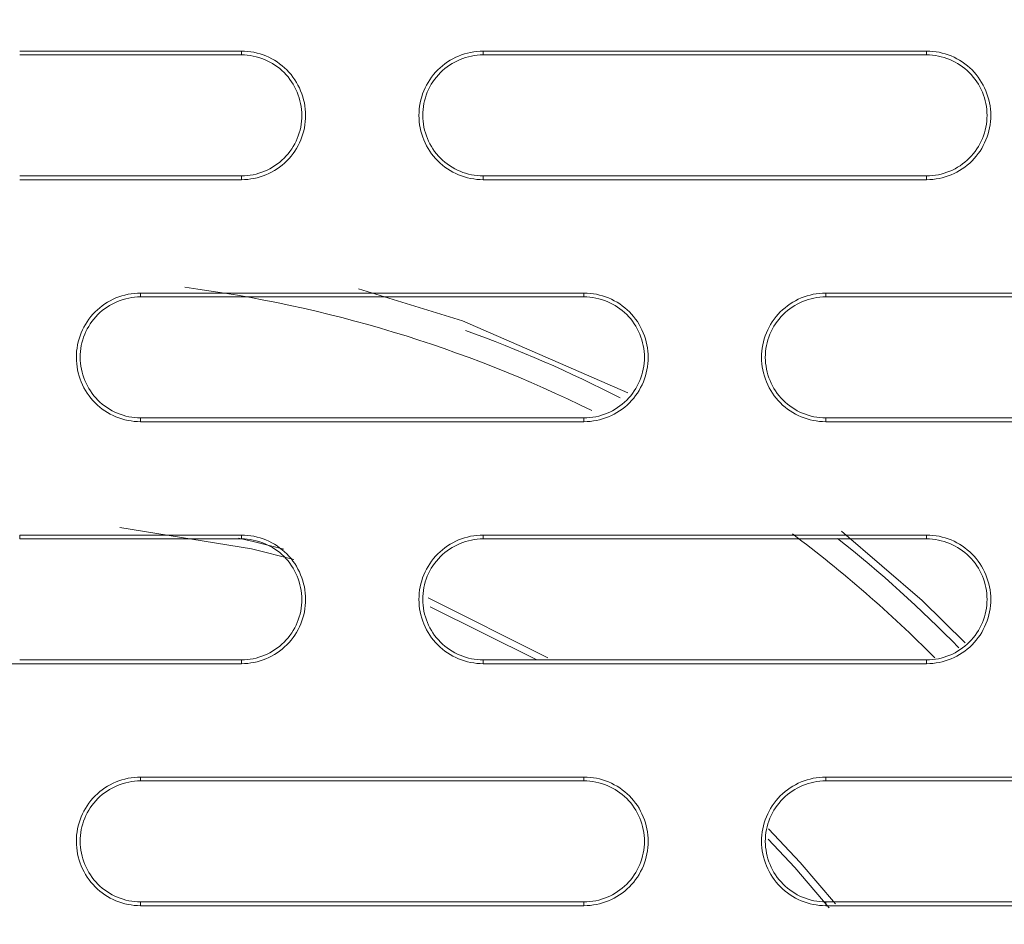
# Model space of a CAD drawing. Units: inches. Extents: x 2.7 to 44.3, y 2.2 to 31.2.
# Drawn here: x 9.9 to 10.3, y 25.1 to 25.5 of the extents above; entities that cross this region are included whole.
import ezdxf

# ---------------------------------------------------------------- set-up
doc = ezdxf.new("R2010")
doc.units = ezdxf.units.IN
doc.header["$MEASUREMENT"] = 0
doc.layers.add('SLD-0', color=7, linetype='Continuous')
doc.layers.add('标注层', color=1, linetype='Continuous', lineweight=15)
doc.styles.add('SLDTEXTSTYLE0', font='TXT', dxfattribs={"width": 0.7})
doc.dimstyles.new('SLDDIMSTYLE0', dxfattribs={"dimtxt": 0.371582, "dimasz": 0.371582, "dimexe": 0, "dimexo": 0.0625, "dimgap": 0.092896, "dimtad": 2, "dimrnd": 1e-09, "dimzin": 12, "dimdsep": 46, "dimtxsty": 'SLDTEXTSTYLE0', "dimsah": 1, "dimcen": 0.09, "dimadec": 0, "dimazin": 3, "dimtfac": 1, "dimtofl": 0, "dimtmove": 0, "dimatfit": 3, "dimfxl": 1, "dimfrac": 2, "dimtolj": 1, "dimtzin": 12, "dimarcsym": 0})

# ---------------------------------------------------------------- blocks, each defined once
blk = doc.blocks.new('_D')
at = {"layer": '标注层', "transparency": 16777216}
for p, q in [((9.86301, 28.46895), (15.23417, 28.46895)), ((15.15543, 21.03832), (15.15543, 28.46895)), ((13.96463, 25.80451), (13.96463, 25.89392)), ((13.96463, 25.89392), (14.56602, 25.89392)), ((14.56602, 25.89392), (14.56602, 25.80451)), ((13.96463, 23.60946), (13.96463, 23.52005)), ((14.56602, 23.52005), (14.56602, 23.60946)), ((13.96463, 23.52005), (14.56602, 23.52005)), ((9.86301, 21.03832), (15.23417, 21.03832))]:
    blk.add_line(p, q, dxfattribs=at)
for points in [[(15.15543, 28.46895), (15.09826, 28.09737), (15.21259, 28.09737)], [(15.15543, 21.03832), (15.21259, 21.4099), (15.09826, 21.4099)]]:
    blk.add_solid(points, dxfattribs=at)
at = {"layer": '标注层', "transparency": 16777216, "char_height": 0.375, "attachment_point": 1, "rotation": 90, "style": 'SLDTEXTSTYLE0'}
for s, insert in [('7.43', (14.67203, 24.36452)), ('188.74', (14.08262, 23.72122)), ('%%c', (14.67203, 23.7932))]:
    blk.add_mtext(s, dxfattribs=dict(at, insert=insert))

msp = doc.modelspace()

# ---------------------------------------------------------------- linework, layer by layer
at = {"color": 7, "linetype": 'Continuous', "lineweight": 15}
for p, q in [((9.97128, 25.49368), (9.97128, 25.49183)), ((10.08939, 25.49368), (10.08939, 25.49183)), ((10.30593, 25.49368), (10.30593, 25.49183)), ((9.97128, 25.43277), (9.97128, 25.43091)), ((10.08939, 25.43277), (10.08939, 25.43091)), ((10.30593, 25.43091), (10.30593, 25.43277)), ((9.92207, 25.37557), (9.92207, 25.37372)), ((10.1386, 25.37557), (10.1386, 25.37372)), ((10.25671, 25.37557), (10.25671, 25.37372)), ((9.92207, 25.31466), (9.92207, 25.3128)), ((10.1386, 25.3128), (10.1386, 25.31466)), ((10.25671, 25.31466), (10.25671, 25.3128)), ((9.86301, 25.25746), (9.86301, 25.25561)), ((9.97128, 25.25746), (9.97128, 25.25561)), ((10.08939, 25.25746), (10.08939, 25.25561)), ((10.30593, 25.25746), (10.30593, 25.25561)), ((10.06353, 25.22239), (10.1153, 25.19668)), ((9.97128, 25.19655), (9.97128, 25.19469)), ((10.08939, 25.19655), (10.08939, 25.19469)), ((10.30593, 25.19469), (10.30593, 25.19655)), ((9.92207, 25.13935), (9.92207, 25.1375)), ((10.1386, 25.13935), (10.1386, 25.1375)), ((10.25671, 25.13935), (10.25671, 25.1375)), ((9.92207, 25.07844), (9.92207, 25.07658)), ((10.1386, 25.07658), (10.1386, 25.07844)), ((10.25671, 25.07844), (10.25671, 25.07658))]:
    msp.add_line(p, q, dxfattribs=at)
at = {"color": 8, "linetype": 'Continuous', "lineweight": 15}
msp.add_line((10.06245, 25.22682), (10.12104, 25.19759), dxfattribs=at)
at = {"color": 7, "linetype": 'Continuous', "lineweight": 15, "flags": 128}
for points in [[(10.02855, 25.37772), (10.07924, 25.36203), (10.15999, 25.32696)], [(9.91189, 25.26113), (9.97616, 25.25077), (9.99691, 25.24558)], [(10.26444, 25.25935), (10.30372, 25.22552), (10.32484, 25.20486)], [(10.22852, 25.10909), (10.24157, 25.09516), (10.25834, 25.07559)]]:
    msp.add_lwpolyline(points, dxfattribs=at)
at = {"color": 8, "linetype": 'Continuous', "lineweight": 15, "flags": 128}
for points in [[(9.96993, 25.25587), (9.97697, 25.25432), (9.992, 25.25066)], [(10.22876, 25.11406), (10.24428, 25.0976), (10.26152, 25.07747)]]:
    msp.add_lwpolyline(points, dxfattribs=at)
at = {"color": 7, "linetype": 'Continuous', "lineweight": 15}
for radius, start, end in [(0.62992, 63.67191, 82.65025), (0.64173, 62.79861, 70.16268), (0.62992, 44.80834, 53.19517), (0.64173, 44.37097, 51.5)]:
    msp.add_arc((9.86301, 24.75364), radius, start, end, dxfattribs=at)
for points, knots in [([(6.14856, 24.75364), (6.14859, 24.76622), (6.14864, 24.79124), (6.14919, 24.82856), (6.15008, 24.86544), (6.15132, 24.9019), (6.1529, 24.93793), (6.15481, 24.97351), (6.15703, 25.00866), (6.15955, 25.04337), (6.16236, 25.07763), (6.16544, 25.11144), (6.16879, 25.14481), (6.1724, 25.17773), (6.17625, 25.21019), (6.18032, 25.2422), (6.18462, 25.27376), (6.18913, 25.30487), (6.19383, 25.33552), (6.19872, 25.36572), (6.20378, 25.39546), (6.20901, 25.42474), (6.2144, 25.45357), (6.21993, 25.48194), (6.2256, 25.50985), (6.23139, 25.53731), (6.2373, 25.56431), (6.24332, 25.59086), (6.24943, 25.61695), (6.25563, 25.64259), (6.26191, 25.66778), (6.26826, 25.69252), (6.27467, 25.7168), (6.28113, 25.74064), (6.28763, 25.76402), (6.29418, 25.78696), (6.30075, 25.80946), (6.30734, 25.8315), (6.31394, 25.85311), (6.32055, 25.87427), (6.32715, 25.89499), (6.33374, 25.91527), (6.34032, 25.93512), (6.34687, 25.95453), (6.35339, 25.9735), (6.35988, 25.99204), (6.36632, 26.01015), (6.37271, 26.02783), (6.37904, 26.04509), (6.38531, 26.06192), (6.39151, 26.07832), (6.39764, 26.0943), (6.40369, 26.10987), (6.40965, 26.12501), (6.4678, 26.27084), (6.59219, 26.53462), (6.81319, 26.89017), (7.05866, 27.20271), (7.25747, 27.4078), (7.39084, 27.52938), (7.45327, 27.58379), (7.51674, 27.63667), (7.58122, 27.68801), (7.64666, 27.73778), (7.71302, 27.78598), (7.78028, 27.8326), (7.84837, 27.87761), (7.91727, 27.92101), (7.98693, 27.96279), (8.05732, 28.00295), (8.12839, 28.04146), (8.20011, 28.07833), (8.27243, 28.11355), (8.34532, 28.14712), (8.41873, 28.17903), (8.49263, 28.20928), (8.56697, 28.23786), (8.64173, 28.26477), (8.71685, 28.29002), (8.79231, 28.31361), (8.86806, 28.33553), (8.94407, 28.35579), (9.0203, 28.37439), (9.09671, 28.39134), (9.17326, 28.40664), (9.24992, 28.42029), (9.32666, 28.4323), (9.40344, 28.44268), (9.48021, 28.45144), (9.55696, 28.45859), (9.63364, 28.46413), (9.71022, 28.46805), (9.78667, 28.4705), (9.83759, 28.4708), (9.86301, 28.47095)], [0, 0, 0, 0, 0.006472, 0.012872, 0.0192, 0.025456, 0.03164, 0.037751, 0.04379, 0.049757, 0.055652, 0.061475, 0.067226, 0.072904, 0.07851, 0.084044, 0.089506, 0.094896, 0.100213, 0.105459, 0.110632, 0.115733, 0.120762, 0.125718, 0.130603, 0.135415, 0.140155, 0.144823, 0.149418, 0.153942, 0.158393, 0.162772, 0.167079, 0.171313, 0.175475, 0.179566, 0.183584, 0.187529, 0.191403, 0.195204, 0.198933, 0.20259, 0.206175, 0.209687, 0.213127, 0.216495, 0.219791, 0.223015, 0.226166, 0.229245, 0.232252, 0.235187, 0.238049, 0.240839, 0.243557, 0.318802, 0.390412, 0.458388, 0.522728, 0.536947, 0.551131, 0.565282, 0.579398, 0.593479, 0.607526, 0.621539, 0.635517, 0.649461, 0.663371, 0.677247, 0.691088, 0.704894, 0.718667, 0.732405, 0.746109, 0.759779, 0.773415, 0.787016, 0.800583, 0.814116, 0.827615, 0.84108, 0.854511, 0.867907, 0.881269, 0.894598, 0.907892, 0.921152, 0.934379, 0.947571, 0.960729, 0.973853, 0.986944, 1, 1, 1, 1]), ([(9.86301, 28.47095), (9.87487, 28.47092), (9.89859, 28.47085), (9.93419, 28.47032), (9.96983, 28.46947), (10.0055, 28.46827), (10.0412, 28.46673), (10.07692, 28.46484), (10.11267, 28.46261), (10.14844, 28.46003), (10.18423, 28.4571), (10.22002, 28.45381), (10.25583, 28.45018), (10.29164, 28.4462), (10.32746, 28.44186), (10.36327, 28.43717), (10.39908, 28.43213), (10.43488, 28.42673), (10.47067, 28.42098), (10.50644, 28.41487), (10.5422, 28.4084), (10.57793, 28.40158), (10.61363, 28.39439), (10.64931, 28.38685), (10.68495, 28.37895), (10.72055, 28.37069), (10.75611, 28.36207), (10.79163, 28.35309), (10.8271, 28.34374), (10.86251, 28.33404), (10.89787, 28.32397), (10.93317, 28.31355), (10.9684, 28.30276), (11.00357, 28.29161), (11.03866, 28.28009), (11.07368, 28.26822), (11.10862, 28.25598), (11.14348, 28.24338), (11.17825, 28.23042), (11.21292, 28.21709), (11.2475, 28.2034), (11.28199, 28.18936), (11.31637, 28.17495), (11.35064, 28.16017), (11.3848, 28.14504), (11.41885, 28.12955), (11.45278, 28.11369), (11.48658, 28.09748), (11.52026, 28.0809), (11.55381, 28.06397), (11.58722, 28.04668), (11.62049, 28.02903), (11.65362, 28.01103), (11.6866, 27.99266), (11.71944, 27.97395), (11.75211, 27.95487), (11.78463, 27.93545), (11.81698, 27.91567), (11.84917, 27.89554), (11.88118, 27.87505), (11.91302, 27.85422), (11.94468, 27.83304), (11.97616, 27.81151), (12.00744, 27.78963), (12.03854, 27.76741), (12.06944, 27.74484), (12.10014, 27.72193), (12.13064, 27.69868), (12.16093, 27.67509), (12.191, 27.65116), (12.22086, 27.6269), (12.2505, 27.60229), (12.27992, 27.57736), (12.30911, 27.55209), (12.33806, 27.52649), (12.36678, 27.50056), (12.47599, 27.39988), (12.66099, 27.20957), (12.90203, 26.90493), (13.11966, 26.55959), (13.24639, 26.29712), (13.30984, 26.14155), (13.32428, 26.10505), (13.33886, 26.06703), (13.35353, 26.02746), (13.36823, 25.98634), (13.38292, 25.94366), (13.39754, 25.8994), (13.41204, 25.85355), (13.42636, 25.80612), (13.44044, 25.75707), (13.45423, 25.70642), (13.46765, 25.65415), (13.48065, 25.60025), (13.49315, 25.54474), (13.50509, 25.48759), (13.51639, 25.42882), (13.52699, 25.36842), (13.53681, 25.3064), (13.54578, 25.24277), (13.5538, 25.17752), (13.56081, 25.11069), (13.56673, 25.04227), (13.57147, 24.97228), (13.57491, 24.90075), (13.57711, 24.8277), (13.57735, 24.77849), (13.57747, 24.75364)], [0, 0, 0, 0, 0.006087, 0.012181, 0.018282, 0.024391, 0.030507, 0.03663, 0.042761, 0.048899, 0.055045, 0.061197, 0.067358, 0.073525, 0.0797, 0.085883, 0.092072, 0.09827, 0.104474, 0.110686, 0.116905, 0.123132, 0.129366, 0.135608, 0.141856, 0.148113, 0.154376, 0.160647, 0.166926, 0.173212, 0.179505, 0.185805, 0.192114, 0.198429, 0.204752, 0.211082, 0.21742, 0.223765, 0.230117, 0.236477, 0.242845, 0.24922, 0.255602, 0.261991, 0.268388, 0.274793, 0.281205, 0.287624, 0.294051, 0.300485, 0.306927, 0.313376, 0.319832, 0.326296, 0.332768, 0.339246, 0.345733, 0.352226, 0.358727, 0.365236, 0.371752, 0.378276, 0.384806, 0.391345, 0.397891, 0.404444, 0.411005, 0.417573, 0.424149, 0.430732, 0.437322, 0.44392, 0.450526, 0.457139, 0.463759, 0.470387, 0.477022, 0.540097, 0.606548, 0.676376, 0.749578, 0.756056, 0.762786, 0.769768, 0.777003, 0.78449, 0.792229, 0.800221, 0.808465, 0.816962, 0.825711, 0.834712, 0.843965, 0.853471, 0.863229, 0.87324, 0.883502, 0.894017, 0.904784, 0.915804, 0.927075, 0.938599, 0.950375, 0.962403, 0.974683, 0.987215, 1, 1, 1, 1]), ([(9.86236, 21.07674), (9.8492, 21.07679), (9.82322, 21.07687), (9.78479, 21.07753), (9.7474, 21.07852), (9.71107, 21.07986), (9.67578, 21.0815), (9.64155, 21.08343), (9.60838, 21.0856), (9.57626, 21.08798), (9.5452, 21.09056), (9.5152, 21.0933), (9.48625, 21.09618), (9.45836, 21.09917), (9.43153, 21.10225), (9.40575, 21.1054), (9.38102, 21.10859), (9.35734, 21.11181), (9.33471, 21.11503), (9.31313, 21.11823), (9.29259, 21.1214), (9.2731, 21.12451), (9.25465, 21.12756), (9.23723, 21.13052), (9.22086, 21.13339), (9.20551, 21.13614), (9.19121, 21.13877), (9.17793, 21.14126), (9.16568, 21.1436), (9.15446, 21.14578), (9.09522, 21.15747), (8.97416, 21.18429), (8.78597, 21.23581), (8.60783, 21.29584), (8.44926, 21.35814), (8.29684, 21.42501), (8.0812, 21.53255), (7.81373, 21.69295), (7.52331, 21.90848), (7.26107, 22.14615), (7.03265, 22.39677), (6.86607, 22.61583), (6.70291, 22.8628), (6.55043, 23.13749), (6.38194, 23.53398), (6.27001, 23.92245), (6.21051, 24.27576), (6.18896, 24.50985), (6.183, 24.66069), (6.18113, 24.8536), (6.19411, 25.11667), (6.24699, 25.47422), (6.33464, 25.82494), (6.47409, 26.21594), (6.63735, 26.54241), (6.82246, 26.83608), (6.94993, 27.01023), (7.10202, 27.19369), (7.357, 27.46909), (7.75607, 27.79654), (8.16261, 28.02756), (8.38219, 28.12688), (8.4897, 28.17228), (8.61097, 28.21925), (8.77807, 28.27525), (8.95673, 28.32554), (9.13315, 28.3656), (9.31589, 28.39792), (9.48788, 28.41967), (9.64439, 28.43178), (9.75733, 28.43632), (9.82522, 28.4374), (9.85543, 28.43746), (9.86302, 28.43747)], [0, 0, 0, 0, 0.003413, 0.006736, 0.009969, 0.013112, 0.016165, 0.019129, 0.022003, 0.024787, 0.027481, 0.030086, 0.0326, 0.035025, 0.03736, 0.039606, 0.041761, 0.043827, 0.045803, 0.047689, 0.049485, 0.051192, 0.052809, 0.054336, 0.055773, 0.057121, 0.058378, 0.059546, 0.060624, 0.061613, 0.062511, 0.076284, 0.093762, 0.113093, 0.125012, 0.137948, 0.15626, 0.187496, 0.218732, 0.249968, 0.279209, 0.306643, 0.321327, 0.356055, 0.388051, 0.43307, 0.460688, 0.481035, 0.494106, 0.499899, 0.531158, 0.562413, 0.593665, 0.624915, 0.670098, 0.688091, 0.715039, 0.726058, 0.749951, 0.812401, 0.859061, 0.870844, 0.874911, 0.889335, 0.904566, 0.920606, 0.937455, 0.951467, 0.968722, 0.982394, 0.992164, 0.998033, 1, 1, 1, 1]), ([(9.86302, 28.43747), (10.34538, 28.43747), (10.8276, 28.34143), (11.71849, 27.97189), (12.12691, 27.69864), (12.80797, 27.01667), (13.08042, 26.60821), (13.44844, 25.71821), (13.54388, 25.23693), (13.5436, 24.27423), (13.44779, 23.7931), (13.07919, 22.90363), (12.80652, 22.49558), (12.12531, 21.81439), (11.717, 21.54149), (10.82643, 21.17255), (10.34448, 21.07663), (9.86236, 21.07674)], [0, 0, 0, 0, 0.125, 0.125, 0.25, 0.25, 0.375, 0.375, 0.5, 0.5, 0.625, 0.625, 0.75, 0.75, 0.875, 0.875, 1, 1, 1, 1]), ([(9.86359, 21.47116), (10.07826, 21.47119), (10.50778, 21.51353), (11.1274, 21.70152), (11.69859, 22.00686), (12.19921, 22.41777), (12.61003, 22.91843), (12.91526, 23.48958), (13.10321, 24.10926), (13.14549, 24.53885), (13.14549, 24.96853), (13.10317, 25.39827), (12.91511, 26.01806), (12.60979, 26.5892), (12.19893, 27.08978), (11.69833, 27.50058), (11.12721, 27.80582), (10.50751, 27.99381), (10.07785, 28.03612), (9.86301, 28.03612), (9.64818, 28.03612), (9.21852, 27.99381), (8.59884, 27.80583), (8.02774, 27.50061), (7.52715, 27.08983), (7.11629, 26.58927), (6.81095, 26.01814), (6.62287, 25.39833), (6.58053, 24.96855), (6.58053, 24.53888), (6.62281, 24.10931), (6.81075, 23.48961), (7.116, 22.91842), (7.52687, 22.41772), (8.02754, 22.00679), (8.59876, 21.70146), (9.21855, 21.51345), (9.6482, 21.47116), (9.86321, 21.47116), (9.8634, 21.47116), (9.86359, 21.47116)], [0.5, 0.5, 0.5, 0.5, 0.5312162, 0.5624604, 0.5937047, 0.6249489, 0.6561932, 0.6874374, 0.7186817, 0.7499259, 0.7499259, 0.7811852, 0.8124444, 0.8437037, 0.8749629, 0.9062222, 0.9374815, 0.9687407, 1, 1, 1, 1.0312593, 1.0625186, 1.0937779, 1.1250372, 1.1562965, 1.1875558, 1.2188151, 1.2500744, 1.2500744, 1.2813116, 1.3125488, 1.343786, 1.3750232, 1.4062604, 1.4374976, 1.4687348, 1.499972, 1.499972, 1.5, 1.5, 1.5, 1.5]), ([(9.86301, 25.49368), (9.87742, 25.49368), (9.89183, 25.49368), (9.90624, 25.49368), (9.91708, 25.49368), (9.92792, 25.49368), (9.93876, 25.49368), (9.9496, 25.49368), (9.96044, 25.49368), (9.97128, 25.49368)], [0, 0, 0, 0, 0.001097992, 0.001097992, 0.001097992, 0.001923994, 0.001923994, 0.001923994, 0.002749996, 0.002749996, 0.002749996, 0.002749996]), ([(9.97128, 25.49368), (9.97543, 25.49368), (9.9795, 25.49286), (9.9871, 25.48971), (9.99058, 25.48738), (9.99927, 25.47869), (10.00266, 25.4705), (10.00267, 25.45822), (10.00186, 25.45411), (9.99872, 25.44651), (9.99642, 25.44305), (9.98764, 25.43426), (9.97957, 25.43091), (9.97128, 25.43091)], [0, 0, 0, 0, 0.125, 0.125, 0.25, 0.25, 0.5, 0.5, 0.625, 0.625, 0.75, 0.75, 1, 1, 1, 1]), ([(10.08939, 25.43091), (10.08524, 25.43091), (10.08117, 25.43173), (10.07357, 25.43488), (10.07009, 25.43721), (10.0614, 25.4459), (10.05801, 25.45409), (10.058, 25.46637), (10.05881, 25.47048), (10.06195, 25.47808), (10.06425, 25.48154), (10.07304, 25.49034), (10.0811, 25.49368), (10.08939, 25.49368)], [0, 0, 0, 0, 0.125, 0.125, 0.25, 0.25, 0.5, 0.5, 0.625, 0.625, 0.75, 0.75, 1, 1, 1, 1]), ([(10.08939, 25.49368), (10.12296, 25.49368), (10.15653, 25.49368), (10.1901, 25.49368), (10.2094, 25.49368), (10.22871, 25.49368), (10.24801, 25.49368), (10.26732, 25.49368), (10.28662, 25.49368), (10.30593, 25.49368)], [0, 0, 0, 0, 0.002558121, 0.002558121, 0.002558121, 0.004029354, 0.004029354, 0.004029354, 0.005500597, 0.005500597, 0.005500597, 0.005500597]), ([(10.30593, 25.49368), (10.31007, 25.49368), (10.31414, 25.49286), (10.32175, 25.48971), (10.32523, 25.48738), (10.33391, 25.47869), (10.33731, 25.4705), (10.33731, 25.45822), (10.3365, 25.45411), (10.33336, 25.44651), (10.33106, 25.44305), (10.32228, 25.43425), (10.31422, 25.43091), (10.30593, 25.43091)], [0, 0, 0, 0, 0.125, 0.125, 0.25, 0.25, 0.5, 0.5, 0.625, 0.625, 0.75, 0.75, 1, 1, 1, 1]), ([(9.97128, 25.49183), (9.97518, 25.49183), (9.97901, 25.49106), (9.98616, 25.48809), (9.98944, 25.4859), (9.99761, 25.47773), (10.0008, 25.47002), (10.00081, 25.45847), (10.00005, 25.4546), (9.9971, 25.44745), (9.99493, 25.4442), (9.98667, 25.43592), (9.97908, 25.43277), (9.97128, 25.43277)], [0, 0, 0, 0, 0.125, 0.125, 0.25, 0.25, 0.5, 0.5, 0.625, 0.625, 0.75, 0.75, 1, 1, 1, 1]), ([(10.08939, 25.43277), (10.08549, 25.43277), (10.08166, 25.43354), (10.07451, 25.4365), (10.07123, 25.4387), (10.06306, 25.44687), (10.05987, 25.45458), (10.05986, 25.46613), (10.06063, 25.47), (10.06358, 25.47715), (10.06574, 25.4804), (10.07401, 25.48868), (10.08159, 25.49183), (10.08939, 25.49183)], [0, 0, 0, 0, 0.125, 0.125, 0.25, 0.25, 0.5, 0.5, 0.625, 0.625, 0.75, 0.75, 1, 1, 1, 1]), ([(10.08939, 25.49183), (10.12296, 25.49183), (10.15653, 25.49183), (10.1901, 25.49183), (10.2094, 25.49183), (10.22871, 25.49183), (10.24801, 25.49183), (10.26732, 25.49183), (10.28662, 25.49183), (10.30593, 25.49183)], [0, 0, 0, 0, 0.002558121, 0.002558121, 0.002558121, 0.004029367, 0.004029367, 0.004029367, 0.005500623, 0.005500623, 0.005500623, 0.005500623]), ([(10.30593, 25.49183), (10.30983, 25.49183), (10.31366, 25.49106), (10.32081, 25.48809), (10.32409, 25.4859), (10.33226, 25.47772), (10.33545, 25.47001), (10.33546, 25.45846), (10.33469, 25.45459), (10.33174, 25.44745), (10.32957, 25.44419), (10.32131, 25.43592), (10.31373, 25.43277), (10.30593, 25.43277)], [0, 0, 0, 0, 0.125, 0.125, 0.25, 0.25, 0.5, 0.5, 0.625, 0.625, 0.75, 0.75, 1, 1, 1, 1]), ([(9.97128, 25.43091), (9.95687, 25.43091), (9.94247, 25.43091), (9.92806, 25.43091), (9.91722, 25.43091), (9.90638, 25.43091), (9.89554, 25.43091), (9.88469, 25.43091), (9.87385, 25.43091), (9.86301, 25.43091)], [0, 0, 0, 0, 0.001097901, 0.001097901, 0.001097901, 0.001923948, 0.001923948, 0.001923948, 0.002749997, 0.002749997, 0.002749997, 0.002749997]), ([(10.30593, 25.43277), (10.27237, 25.43277), (10.2388, 25.43277), (10.20524, 25.43277), (10.18593, 25.43277), (10.16662, 25.43277), (10.14732, 25.43277), (10.12801, 25.43277), (10.1087, 25.43277), (10.08939, 25.43277)], [0, 0, 0, 0, 0.002557909, 0.002557909, 0.002557909, 0.00402926, 0.00402926, 0.00402926, 0.00550062, 0.00550062, 0.00550062, 0.00550062]), ([(10.30593, 25.43091), (10.27236, 25.43091), (10.2388, 25.43091), (10.20524, 25.43091), (10.18593, 25.43091), (10.16662, 25.43091), (10.14731, 25.43091), (10.12801, 25.43091), (10.1087, 25.43091), (10.08939, 25.43091)], [0, 0, 0, 0, 0.002557909, 0.002557909, 0.002557909, 0.004029247, 0.004029247, 0.004029247, 0.005500595, 0.005500595, 0.005500595, 0.005500595]), ([(9.92207, 25.3128), (9.91792, 25.3128), (9.91385, 25.31362), (9.90625, 25.31677), (9.90277, 25.3191), (9.89408, 25.32779), (9.89069, 25.33598), (9.89068, 25.34825), (9.89149, 25.35237), (9.89463, 25.35997), (9.89693, 25.36343), (9.90571, 25.37223), (9.91378, 25.37557), (9.92207, 25.37557)], [0, 0, 0, 0, 0.125, 0.125, 0.25, 0.25, 0.5, 0.5, 0.625, 0.625, 0.75, 0.75, 1, 1, 1, 1]), ([(9.92207, 25.31466), (9.91817, 25.31466), (9.91434, 25.31543), (9.90719, 25.31839), (9.90391, 25.32059), (9.89574, 25.32876), (9.89255, 25.33647), (9.89254, 25.34802), (9.8933, 25.35189), (9.89625, 25.35903), (9.89842, 25.36229), (9.90668, 25.37057), (9.91427, 25.37372), (9.92207, 25.37372)], [0, 0, 0, 0, 0.125, 0.125, 0.25, 0.25, 0.5, 0.5, 0.625, 0.625, 0.75, 0.75, 1, 1, 1, 1]), ([(9.92207, 25.37557), (9.95305, 25.37557), (9.98403, 25.37557), (10.01501, 25.37557), (10.03561, 25.37557), (10.05621, 25.37557), (10.07681, 25.37557), (10.09741, 25.37557), (10.118, 25.37557), (10.1386, 25.37557)], [0, 0, 0, 0, 0.002360689, 0.002360689, 0.002360689, 0.003930409, 0.003930409, 0.003930409, 0.005500141, 0.005500141, 0.005500141, 0.005500141]), ([(9.92207, 25.37372), (9.95305, 25.37372), (9.98403, 25.37372), (10.01501, 25.37372), (10.03561, 25.37372), (10.05621, 25.37372), (10.07681, 25.37372), (10.09741, 25.37372), (10.11801, 25.37372), (10.1386, 25.37372)], [0, 0, 0, 0, 0.002360689, 0.002360689, 0.002360689, 0.003930421, 0.003930421, 0.003930421, 0.005500165, 0.005500165, 0.005500165, 0.005500165]), ([(10.1386, 25.37557), (10.14275, 25.37557), (10.14682, 25.37475), (10.15442, 25.3716), (10.1579, 25.36927), (10.16659, 25.36058), (10.16998, 25.35239), (10.16999, 25.34011), (10.16918, 25.336), (10.16604, 25.3284), (10.16374, 25.32494), (10.15496, 25.31614), (10.14689, 25.3128), (10.1386, 25.3128)], [0, 0, 0, 0, 0.125, 0.125, 0.25, 0.25, 0.5, 0.5, 0.625, 0.625, 0.75, 0.75, 1, 1, 1, 1]), ([(10.1386, 25.37372), (10.14251, 25.37372), (10.14634, 25.37295), (10.15349, 25.36998), (10.15676, 25.36779), (10.16493, 25.35962), (10.16813, 25.35191), (10.16813, 25.34036), (10.16737, 25.33649), (10.16442, 25.32934), (10.16225, 25.32608), (10.15399, 25.31781), (10.14641, 25.31466), (10.1386, 25.31466)], [0, 0, 0, 0, 0.125, 0.125, 0.25, 0.25, 0.5, 0.5, 0.625, 0.625, 0.75, 0.75, 1, 1, 1, 1]), ([(10.25671, 25.3128), (10.25257, 25.3128), (10.2485, 25.31362), (10.24089, 25.31677), (10.23741, 25.3191), (10.22873, 25.32779), (10.22533, 25.33598), (10.22533, 25.34826), (10.22614, 25.35237), (10.22928, 25.35997), (10.23158, 25.36343), (10.24036, 25.37223), (10.24842, 25.37557), (10.25671, 25.37557)], [0, 0, 0, 0, 0.125, 0.125, 0.25, 0.25, 0.5, 0.5, 0.625, 0.625, 0.75, 0.75, 1, 1, 1, 1]), ([(10.25671, 25.31466), (10.25281, 25.31466), (10.24898, 25.31543), (10.24183, 25.31839), (10.23856, 25.32059), (10.23038, 25.32876), (10.22719, 25.33647), (10.22718, 25.34802), (10.22795, 25.35189), (10.2309, 25.35904), (10.23307, 25.36229), (10.24133, 25.37057), (10.24891, 25.37372), (10.25671, 25.37372)], [0, 0, 0, 0, 0.125, 0.125, 0.25, 0.25, 0.5, 0.5, 0.625, 0.625, 0.75, 0.75, 1, 1, 1, 1]), ([(10.25671, 25.37557), (10.27479, 25.37557), (10.29286, 25.37557), (10.31093, 25.37557), (10.32901, 25.37557), (10.34708, 25.37557), (10.36515, 25.37557), (10.40119, 25.37557), (10.43722, 25.37557), (10.47325, 25.37557)], [0, 0, 0, 0, 0.001377461, 0.001377461, 0.001377461, 0.002754921, 0.002754921, 0.002754921, 0.005501369, 0.005501369, 0.005501369, 0.005501369]), ([(10.1386, 25.31466), (10.10763, 25.31466), (10.07665, 25.31466), (10.04568, 25.31466), (10.02507, 25.31466), (10.00447, 25.31466), (9.98387, 25.31466), (9.96327, 25.31466), (9.94267, 25.31466), (9.92207, 25.31466)], [0, 0, 0, 0, 0.002360526, 0.002360526, 0.002360526, 0.003930339, 0.003930339, 0.003930339, 0.005500165, 0.005500165, 0.005500165, 0.005500165]), ([(10.1386, 25.3128), (10.10763, 25.3128), (10.07665, 25.3128), (10.04567, 25.3128), (10.02507, 25.3128), (10.00447, 25.3128), (9.98387, 25.3128), (9.96327, 25.3128), (9.94267, 25.3128), (9.92207, 25.3128)], [0, 0, 0, 0, 0.002360526, 0.002360526, 0.002360526, 0.003930327, 0.003930327, 0.003930327, 0.00550014, 0.00550014, 0.00550014, 0.00550014]), ([(10.47325, 25.3128), (10.45518, 25.3128), (10.43711, 25.3128), (10.41904, 25.3128), (10.40097, 25.3128), (10.3829, 25.3128), (10.36483, 25.3128), (10.32879, 25.3128), (10.29275, 25.3128), (10.25671, 25.3128)], [0, 0, 0, 0, 0.001377365, 0.001377365, 0.001377365, 0.002754731, 0.002754731, 0.002754731, 0.005501365, 0.005501365, 0.005501365, 0.005501365]), ([(9.86301, 25.25746), (9.87742, 25.25746), (9.89182, 25.25746), (9.90623, 25.25746), (9.91707, 25.25746), (9.92791, 25.25746), (9.93876, 25.25746), (9.9496, 25.25746), (9.96044, 25.25746), (9.97128, 25.25746)], [0, 0, 0, 0, 0.001097674, 0.001097674, 0.001097674, 0.001923835, 0.001923835, 0.001923835, 0.002749997, 0.002749997, 0.002749997, 0.002749997]), ([(9.97128, 25.25746), (9.97543, 25.25746), (9.9795, 25.25664), (9.9871, 25.25349), (9.99058, 25.25116), (9.99926, 25.24248), (10.00266, 25.23428), (10.00267, 25.22201), (10.00186, 25.21789), (9.99872, 25.21029), (9.99642, 25.20683), (9.98763, 25.19804), (9.97957, 25.19469), (9.97128, 25.19469)], [0, 0, 0, 0, 0.125, 0.125, 0.25, 0.25, 0.5, 0.5, 0.625, 0.625, 0.75, 0.75, 1, 1, 1, 1]), ([(10.08939, 25.19469), (10.08524, 25.19469), (10.08117, 25.19551), (10.07357, 25.19866), (10.07009, 25.20099), (10.06141, 25.20968), (10.05801, 25.21787), (10.058, 25.23015), (10.05881, 25.23426), (10.06195, 25.24186), (10.06425, 25.24532), (10.07304, 25.25412), (10.0811, 25.25746), (10.08939, 25.25746)], [0, 0, 0, 0, 0.125, 0.125, 0.25, 0.25, 0.5, 0.5, 0.625, 0.625, 0.75, 0.75, 1, 1, 1, 1]), ([(10.08939, 25.25746), (10.12295, 25.25746), (10.15651, 25.25746), (10.19007, 25.25746), (10.20938, 25.25746), (10.22869, 25.25746), (10.248, 25.25746), (10.26731, 25.25746), (10.28662, 25.25746), (10.30593, 25.25746)], [0, 0, 0, 0, 0.00255738, 0.00255738, 0.00255738, 0.004028983, 0.004028983, 0.004028983, 0.005500596, 0.005500596, 0.005500596, 0.005500596]), ([(10.30593, 25.25746), (10.31007, 25.25746), (10.31414, 25.25664), (10.32174, 25.25349), (10.32522, 25.25116), (10.33391, 25.24247), (10.33731, 25.23428), (10.33731, 25.222), (10.3365, 25.21789), (10.33336, 25.21029), (10.33106, 25.20683), (10.32228, 25.19803), (10.31422, 25.19469), (10.30593, 25.19469)], [0, 0, 0, 0, 0.125, 0.125, 0.25, 0.25, 0.5, 0.5, 0.625, 0.625, 0.75, 0.75, 1, 1, 1, 1]), ([(9.97128, 25.25561), (9.97518, 25.25561), (9.97901, 25.25484), (9.98616, 25.25187), (9.98944, 25.24968), (9.99761, 25.24151), (10.0008, 25.2338), (10.00081, 25.22225), (10.00005, 25.21838), (9.9971, 25.21123), (9.99493, 25.20797), (9.98667, 25.1997), (9.97908, 25.19655), (9.97128, 25.19655)], [0, 0, 0, 0, 0.125, 0.125, 0.25, 0.25, 0.5, 0.5, 0.625, 0.625, 0.75, 0.75, 1, 1, 1, 1]), ([(10.08939, 25.19655), (10.08549, 25.19655), (10.08166, 25.19732), (10.07451, 25.20028), (10.07123, 25.20248), (10.06306, 25.21065), (10.05987, 25.21836), (10.05986, 25.22991), (10.06062, 25.23378), (10.06358, 25.24093), (10.06574, 25.24418), (10.07401, 25.25246), (10.08159, 25.25561), (10.08939, 25.25561)], [0, 0, 0, 0, 0.125, 0.125, 0.25, 0.25, 0.5, 0.5, 0.625, 0.625, 0.75, 0.75, 1, 1, 1, 1]), ([(10.08939, 25.25561), (10.12295, 25.25561), (10.15651, 25.25561), (10.19007, 25.25561), (10.20938, 25.25561), (10.22869, 25.25561), (10.248, 25.25561), (10.26731, 25.25561), (10.28662, 25.25561), (10.30593, 25.25561)], [0, 0, 0, 0, 0.00255738, 0.00255738, 0.00255738, 0.004028996, 0.004028996, 0.004028996, 0.005500622, 0.005500622, 0.005500622, 0.005500622]), ([(10.30593, 25.25561), (10.30983, 25.25561), (10.31366, 25.25484), (10.32081, 25.25187), (10.32408, 25.24968), (10.33226, 25.24151), (10.33545, 25.2338), (10.33546, 25.22224), (10.33469, 25.21837), (10.33174, 25.21123), (10.32957, 25.20797), (10.32131, 25.1997), (10.31373, 25.19655), (10.30593, 25.19655)], [0, 0, 0, 0, 0.125, 0.125, 0.25, 0.25, 0.5, 0.5, 0.625, 0.625, 0.75, 0.75, 1, 1, 1, 1]), ([(9.86301, 25.19469), (9.84861, 25.19469), (9.83421, 25.19469), (9.8198, 25.19469), (9.80896, 25.19469), (9.79812, 25.19469), (9.78727, 25.19469), (9.77643, 25.19469), (9.76559, 25.19469), (9.75475, 25.19469)], [0, 0, 0, 0, 0.001097614, 0.001097614, 0.001097614, 0.001923805, 0.001923805, 0.001923805, 0.002749997, 0.002749997, 0.002749997, 0.002749997]), ([(9.97128, 25.19469), (9.95688, 25.19469), (9.94247, 25.19469), (9.92807, 25.19469), (9.91723, 25.19469), (9.90638, 25.19469), (9.89554, 25.19469), (9.8847, 25.19469), (9.87386, 25.19469), (9.86301, 25.19469)], [0, 0, 0, 0, 0.001097614, 0.001097614, 0.001097614, 0.001923805, 0.001923805, 0.001923805, 0.002749997, 0.002749997, 0.002749997, 0.002749997]), ([(10.30593, 25.19655), (10.27237, 25.19655), (10.23882, 25.19655), (10.20526, 25.19655), (10.18595, 25.19655), (10.16664, 25.19655), (10.14733, 25.19655), (10.12802, 25.19655), (10.1087, 25.19655), (10.08939, 25.19655)], [0, 0, 0, 0, 0.002557239, 0.002557239, 0.002557239, 0.004028925, 0.004028925, 0.004028925, 0.005500621, 0.005500621, 0.005500621, 0.005500621]), ([(10.30593, 25.19469), (10.27237, 25.19469), (10.23882, 25.19469), (10.20526, 25.19469), (10.18595, 25.19469), (10.16664, 25.19469), (10.14733, 25.19469), (10.12802, 25.19469), (10.1087, 25.19469), (10.08939, 25.19469)], [0, 0, 0, 0, 0.002557239, 0.002557239, 0.002557239, 0.004028912, 0.004028912, 0.004028912, 0.005500595, 0.005500595, 0.005500595, 0.005500595]), ([(9.92207, 25.07658), (9.91792, 25.07658), (9.91385, 25.0774), (9.90625, 25.08055), (9.90277, 25.08288), (9.89409, 25.09156), (9.89069, 25.09976), (9.89068, 25.11204), (9.89149, 25.11615), (9.89463, 25.12375), (9.89693, 25.12721), (9.90572, 25.13601), (9.91378, 25.13935), (9.92207, 25.13935)], [0, 0, 0, 0, 0.125, 0.125, 0.25, 0.25, 0.5, 0.5, 0.625, 0.625, 0.75, 0.75, 1, 1, 1, 1]), ([(9.92207, 25.07844), (9.91817, 25.07844), (9.91434, 25.07921), (9.90719, 25.08217), (9.90391, 25.08437), (9.89574, 25.09254), (9.89255, 25.10024), (9.89254, 25.1118), (9.8933, 25.11567), (9.89625, 25.12281), (9.89842, 25.12607), (9.90668, 25.13435), (9.91427, 25.1375), (9.92207, 25.1375)], [0, 0, 0, 0, 0.125, 0.125, 0.25, 0.25, 0.5, 0.5, 0.625, 0.625, 0.75, 0.75, 1, 1, 1, 1]), ([(9.92207, 25.13935), (9.95304, 25.13935), (9.98401, 25.13935), (10.01499, 25.13935), (10.03559, 25.13935), (10.05619, 25.13935), (10.0768, 25.13935), (10.0974, 25.13935), (10.118, 25.13935), (10.1386, 25.13935)], [0, 0, 0, 0, 0.002360135, 0.002360135, 0.002360135, 0.003930133, 0.003930133, 0.003930133, 0.005500142, 0.005500142, 0.005500142, 0.005500142]), ([(9.92207, 25.1375), (9.95304, 25.1375), (9.98401, 25.1375), (10.01499, 25.1375), (10.03559, 25.1375), (10.05619, 25.1375), (10.0768, 25.1375), (10.0974, 25.1375), (10.118, 25.1375), (10.1386, 25.1375)], [0, 0, 0, 0, 0.002360135, 0.002360135, 0.002360135, 0.003930145, 0.003930145, 0.003930145, 0.005500166, 0.005500166, 0.005500166, 0.005500166]), ([(10.1386, 25.13935), (10.14275, 25.13935), (10.14682, 25.13853), (10.15442, 25.13538), (10.1579, 25.13305), (10.16659, 25.12437), (10.16998, 25.11617), (10.16999, 25.10389), (10.16918, 25.09978), (10.16604, 25.09218), (10.16374, 25.08872), (10.15495, 25.07992), (10.14689, 25.07658), (10.1386, 25.07658)], [0, 0, 0, 0, 0.125, 0.125, 0.25, 0.25, 0.5, 0.5, 0.625, 0.625, 0.75, 0.75, 1, 1, 1, 1]), ([(10.1386, 25.1375), (10.14251, 25.1375), (10.14633, 25.13673), (10.15349, 25.13376), (10.15676, 25.13157), (10.16493, 25.1234), (10.16813, 25.11569), (10.16813, 25.10414), (10.16737, 25.10027), (10.16442, 25.09312), (10.16225, 25.08986), (10.15399, 25.08159), (10.1464, 25.07844), (10.1386, 25.07844)], [0, 0, 0, 0, 0.125, 0.125, 0.25, 0.25, 0.5, 0.5, 0.625, 0.625, 0.75, 0.75, 1, 1, 1, 1]), ([(10.25671, 25.07658), (10.25257, 25.07658), (10.2485, 25.0774), (10.2409, 25.08055), (10.23741, 25.08288), (10.22873, 25.09157), (10.22533, 25.09976), (10.22533, 25.11204), (10.22614, 25.11615), (10.22928, 25.12375), (10.23158, 25.12721), (10.24036, 25.13601), (10.24842, 25.13935), (10.25671, 25.13935)], [0, 0, 0, 0, 0.125, 0.125, 0.25, 0.25, 0.5, 0.5, 0.625, 0.625, 0.75, 0.75, 1, 1, 1, 1]), ([(10.25671, 25.07844), (10.25281, 25.07844), (10.24899, 25.07921), (10.24183, 25.08217), (10.23856, 25.08437), (10.23039, 25.09254), (10.22719, 25.10025), (10.22718, 25.1118), (10.22795, 25.11567), (10.2309, 25.12282), (10.23307, 25.12607), (10.24133, 25.13435), (10.24891, 25.1375), (10.25671, 25.1375)], [0, 0, 0, 0, 0.125, 0.125, 0.25, 0.25, 0.5, 0.5, 0.625, 0.625, 0.75, 0.75, 1, 1, 1, 1]), ([(10.25671, 25.13935), (10.27478, 25.13935), (10.29285, 25.13935), (10.31092, 25.13935), (10.32899, 25.13935), (10.34706, 25.13935), (10.36513, 25.13935), (10.40117, 25.13935), (10.43721, 25.13935), (10.47325, 25.13935)], [0, 0, 0, 0, 0.001377137, 0.001377137, 0.001377137, 0.002754275, 0.002754275, 0.002754275, 0.005501367, 0.005501367, 0.005501367, 0.005501367]), ([(10.1386, 25.07844), (10.10764, 25.07844), (10.07666, 25.07844), (10.04569, 25.07844), (10.02509, 25.07844), (10.00449, 25.07844), (9.98388, 25.07844), (9.96328, 25.07844), (9.94267, 25.07844), (9.92207, 25.07844)], [0, 0, 0, 0, 0.002360038, 0.002360038, 0.002360038, 0.003930096, 0.003930096, 0.003930096, 0.005500166, 0.005500166, 0.005500166, 0.005500166]), ([(10.1386, 25.07658), (10.10763, 25.07658), (10.07666, 25.07658), (10.04569, 25.07658), (10.02509, 25.07658), (10.00449, 25.07658), (9.98388, 25.07658), (9.96328, 25.07658), (9.94267, 25.07658), (9.92207, 25.07658)], [0, 0, 0, 0, 0.002360038, 0.002360038, 0.002360038, 0.003930084, 0.003930084, 0.003930084, 0.005500142, 0.005500142, 0.005500142, 0.005500142]), ([(10.47325, 25.07658), (10.45518, 25.07658), (10.43712, 25.07658), (10.41905, 25.07658), (10.40098, 25.07658), (10.38292, 25.07658), (10.36485, 25.07658), (10.32881, 25.07658), (10.29276, 25.07658), (10.25671, 25.07658)], [0, 0, 0, 0, 0.00137708, 0.00137708, 0.00137708, 0.002754161, 0.002754161, 0.002754161, 0.005501366, 0.005501366, 0.005501366, 0.005501366])]:
    msp.add_open_spline(points, degree=3, knots=knots, dxfattribs=at)
for points in [[(9.86301, 25.49183), (9.8991, 25.49183), (9.93519, 25.49183), (9.97128, 25.49183)], [(9.97128, 25.43277), (9.93519, 25.43277), (9.8991, 25.43277), (9.86301, 25.43277)], [(10.25671, 25.37372), (10.3289, 25.37372), (10.40108, 25.37372), (10.47325, 25.37372)], [(10.47325, 25.31466), (10.40108, 25.31466), (10.3289, 25.31466), (10.25671, 25.31466)], [(9.86301, 25.25561), (9.8991, 25.25561), (9.93519, 25.25561), (9.97128, 25.25561)], [(9.97128, 25.19655), (9.93519, 25.19655), (9.8991, 25.19655), (9.86301, 25.19655)], [(10.25671, 25.1375), (10.3289, 25.1375), (10.40108, 25.1375), (10.47325, 25.1375)], [(10.47325, 25.07844), (10.40108, 25.07844), (10.3289, 25.07844), (10.25671, 25.07844)]]:
    msp.add_open_spline(points, degree=3, dxfattribs=at)
at = {"layer": 'SLD-0'}
msp.add_circle((9.86301, 24.75364), 3.71532, dxfattribs=at)

# ---------------------------------------------------------------- dimensions: what is measured, and where the dimension line sits
at = {"layer": '标注层'}
dim = msp.add_linear_dim(base=(15.15543, 28.46895), p1=(9.86301, 21.03832), p2=(9.86301, 28.46895), angle=90, text='%%c<>', dimstyle='SLDDIMSTYLE0', dxfattribs=at)
dim.commit()
dim.dimension.update_dxf_attribs({"geometry": '_D', "text_midpoint": (15.15543, 24.70698), "dimtype": 160})

doc.saveas('drawing.dxf')
